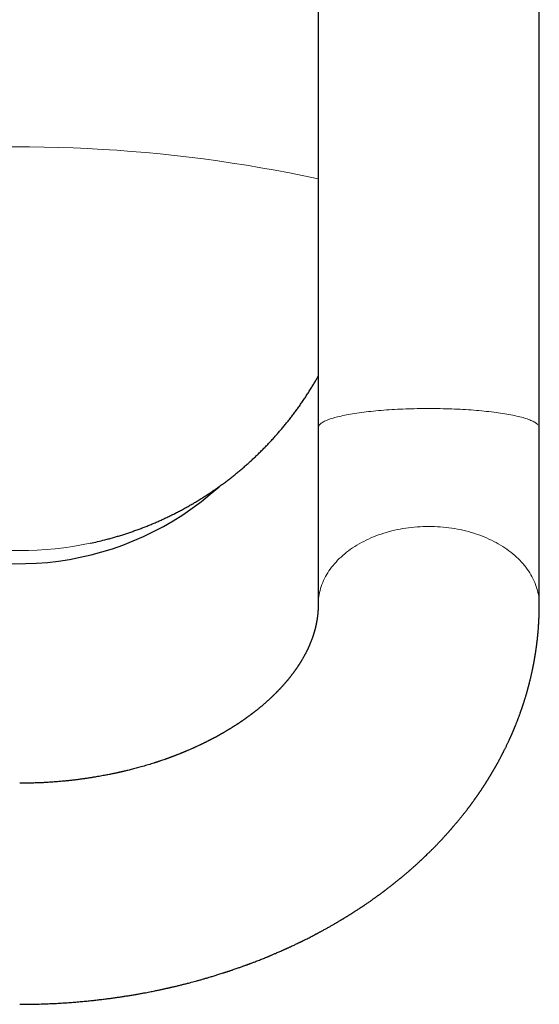
# Model space of a CAD drawing. Units: millimetres. Extents: x 8 to 611, y 12 to 550.
# Drawn here: x 320 to 344, y 89 to 133 of the extents above; entities that cross this region are included whole.
import ezdxf

# ---------------------------------------------------------------- set-up
doc = ezdxf.new("R2010")
doc.units = ezdxf.units.MM

msp = doc.modelspace()

# ---------------------------------------------------------------- linework, layer by layer
at = {"color": 7, "linetype": 'Continuous', "lineweight": 30}
for p, q in [((343.5, 115.039), (343.5, 212.66)), ((333.5, 206.212), (333.5, 115.039))]:
    msp.add_line(p, q, dxfattribs=at)
at = {"color": 252, "linetype": 'Continuous', "lineweight": 0, "flags": 128}
for points in [[(333.5, 115.039), (333.502, 115.062), (333.507, 115.084), (333.515, 115.107), (333.527, 115.13), (333.543, 115.152), (333.562, 115.175), (333.584, 115.197), (333.609, 115.22), (333.638, 115.242), (333.67, 115.264), (333.706, 115.286), (333.745, 115.307), (333.787, 115.329), (333.832, 115.35), (333.881, 115.371), (333.932, 115.392), (333.987, 115.413), (334.045, 115.433), (334.106, 115.453), (334.17, 115.473), (334.237, 115.493), (334.307, 115.512), (334.379, 115.531), (334.455, 115.549), (334.533, 115.568), (334.614, 115.585), (334.698, 115.603), (334.784, 115.62), (334.873, 115.637), (334.964, 115.653), (335.058, 115.669), (335.154, 115.684), (335.253, 115.699), (335.353, 115.714), (335.456, 115.728), (335.561, 115.741), (335.668, 115.755), (335.777, 115.767), (335.888, 115.779), (336, 115.791), (336.114, 115.802), (336.23, 115.813), (336.347, 115.823), (336.466, 115.832), (336.587, 115.841), (336.708, 115.85), (336.831, 115.857), (336.955, 115.865), (337.08, 115.872), (337.206, 115.878), (337.333, 115.883), (337.46, 115.888), (337.589, 115.893), (337.718, 115.897), (337.847, 115.9), (337.977, 115.903), (338.108, 115.905), (338.238, 115.906), (338.369, 115.907), (338.5, 115.907), (338.631, 115.907), (338.762, 115.906), (338.892, 115.905), (339.023, 115.903), (339.153, 115.9), (339.282, 115.897), (339.411, 115.893), (339.54, 115.888), (339.667, 115.883), (339.794, 115.878), (339.92, 115.872), (340.045, 115.865), (340.169, 115.857), (340.292, 115.85), (340.413, 115.841), (340.534, 115.832), (340.653, 115.823), (340.77, 115.813), (340.886, 115.802), (341, 115.791), (341.112, 115.779), (341.223, 115.767), (341.332, 115.755), (341.439, 115.741), (341.544, 115.728), (341.647, 115.714), (341.747, 115.699), (341.846, 115.684), (341.942, 115.669), (342.036, 115.653), (342.127, 115.637), (342.216, 115.62), (342.302, 115.603), (342.386, 115.585), (342.467, 115.568), (342.545, 115.549), (342.621, 115.531), (342.693, 115.512), (342.763, 115.493), (342.83, 115.473), (342.894, 115.453), (342.955, 115.433), (343.013, 115.413), (343.068, 115.392), (343.119, 115.371), (343.168, 115.35), (343.213, 115.329), (343.255, 115.307), (343.294, 115.286), (343.33, 115.264), (343.362, 115.242), (343.391, 115.22), (343.416, 115.197), (343.438, 115.175), (343.457, 115.152), (343.473, 115.13), (343.485, 115.107), (343.493, 115.084), (343.498, 115.062), (343.5, 115.039), (343.5, 115.039)], [(333.5, 107.037), (333.5, 107.037), (333.502, 107.13), (333.507, 107.222), (333.515, 107.315), (333.527, 107.407), (333.543, 107.499), (333.562, 107.59), (333.584, 107.682), (333.609, 107.772), (333.638, 107.863), (333.67, 107.952), (333.706, 108.041), (333.745, 108.13), (333.787, 108.217), (333.832, 108.304), (333.881, 108.39), (333.932, 108.475), (333.987, 108.559), (334.045, 108.642), (334.106, 108.724), (334.17, 108.805), (334.237, 108.885), (334.307, 108.963), (334.379, 109.04), (334.455, 109.115), (334.533, 109.189), (334.614, 109.262), (334.698, 109.333), (334.784, 109.403), (334.873, 109.471), (334.964, 109.537), (335.058, 109.602), (335.154, 109.665), (335.253, 109.726), (335.353, 109.785), (335.456, 109.842), (335.561, 109.897), (335.668, 109.951), (335.777, 110.002), (335.888, 110.052), (336, 110.099), (336.114, 110.144), (336.23, 110.187), (336.347, 110.228), (336.466, 110.267), (336.587, 110.304), (336.708, 110.338), (336.831, 110.37), (336.955, 110.4), (337.08, 110.427), (337.206, 110.452), (337.333, 110.475), (337.46, 110.495), (337.589, 110.514), (337.718, 110.529), (337.847, 110.542), (337.977, 110.553), (338.108, 110.562), (338.238, 110.568), (338.369, 110.571), (338.5, 110.573), (338.631, 110.571), (338.762, 110.568), (338.892, 110.562), (339.023, 110.553), (339.153, 110.542), (339.282, 110.529), (339.411, 110.514), (339.54, 110.495), (339.667, 110.475), (339.794, 110.452), (339.92, 110.427), (340.045, 110.4), (340.169, 110.37), (340.292, 110.338), (340.413, 110.304), (340.534, 110.267), (340.653, 110.228), (340.77, 110.187), (340.886, 110.144), (341, 110.099), (341.112, 110.052), (341.223, 110.002), (341.332, 109.951), (341.439, 109.897), (341.544, 109.842), (341.647, 109.785), (341.747, 109.726), (341.846, 109.665), (341.942, 109.602), (342.036, 109.537), (342.127, 109.471), (342.216, 109.403), (342.302, 109.333), (342.386, 109.262), (342.467, 109.189), (342.545, 109.115), (342.621, 109.04), (342.693, 108.963), (342.763, 108.885), (342.83, 108.805), (342.894, 108.724), (342.955, 108.642), (343.013, 108.559), (343.068, 108.475), (343.119, 108.39), (343.168, 108.304), (343.213, 108.217), (343.255, 108.13), (343.294, 108.041), (343.33, 107.952), (343.362, 107.863), (343.391, 107.772), (343.416, 107.682), (343.438, 107.59), (343.457, 107.499), (343.473, 107.407), (343.485, 107.315), (343.493, 107.222), (343.498, 107.13), (343.5, 107.037)]]:
    msp.add_lwpolyline(points, dxfattribs=at)
at = {"color": 7, "linetype": 'Continuous', "lineweight": 30, "flags": 128}
for points in [[(333.5, 115.039), (333.5, 114.839), (333.5, 114.639), (333.5, 114.44), (333.5, 114.241), (333.5, 114.043), (333.5, 113.846), (333.5, 113.649), (333.5, 113.453), (333.5, 113.258), (333.5, 113.064), (333.5, 112.87), (333.5, 112.678), (333.5, 112.486), (333.5, 112.295), (333.5, 112.106), (333.5, 111.917), (333.5, 111.729), (333.5, 111.543), (333.5, 111.357), (333.5, 111.173), (333.5, 110.99), (333.5, 110.808), (333.5, 110.627), (333.5, 110.448), (333.5, 110.27), (333.5, 110.094), (333.5, 109.918), (333.5, 109.744), (333.5, 109.572), (333.5, 109.401), (333.5, 109.232), (333.5, 109.064), (333.5, 108.898), (333.5, 108.733), (333.5, 108.57), (333.5, 108.409), (333.5, 108.249), (333.5, 108.091), (333.5, 107.935), (333.5, 107.781), (333.5, 107.629), (333.5, 107.478), (333.5, 107.329), (333.5, 107.182), (333.5, 107.037)], [(343.5, 107.037), (343.5, 107.182), (343.5, 107.329), (343.5, 107.478), (343.5, 107.629), (343.5, 107.781), (343.5, 107.935), (343.5, 108.091), (343.5, 108.249), (343.5, 108.409), (343.5, 108.57), (343.5, 108.733), (343.5, 108.898), (343.5, 109.064), (343.5, 109.232), (343.5, 109.401), (343.5, 109.572), (343.5, 109.744), (343.5, 109.918), (343.5, 110.094), (343.5, 110.27), (343.5, 110.448), (343.5, 110.627), (343.5, 110.808), (343.5, 110.99), (343.5, 111.173), (343.5, 111.357), (343.5, 111.543), (343.5, 111.729), (343.5, 111.917), (343.5, 112.106), (343.5, 112.295), (343.5, 112.486), (343.5, 112.678), (343.5, 112.87), (343.5, 113.064), (343.5, 113.258), (343.5, 113.453), (343.5, 113.649), (343.5, 113.846), (343.5, 114.043), (343.5, 114.241), (343.5, 114.44), (343.5, 114.639), (343.5, 114.839), (343.5, 115.039)]]:
    msp.add_lwpolyline(points, dxfattribs=at)
at = {"color": 252, "linetype": 'Continuous', "lineweight": 0}
for centre, radius, start, end in [((319.828, 62.273), 65.473, 77.94723, 96.366), ((320, 125.091), 15.609, 258.138, 281.8071)]:
    msp.add_arc(centre, radius, start, end, dxfattribs=at)
at = {"color": 7, "linetype": 'Continuous', "lineweight": 30}
for centre, radius, start, end in [((319.962, 122.388), 13.502, 243.1613, 312.1046), ((320.064, 124.736), 15.248, 281.8458, 284.3678)]:
    msp.add_arc(centre, radius, start, end, dxfattribs=at)
for points, knots in [([(323.847, 109.965), (323.883, 109.974), (323.983, 110), (324.144, 110.044), (324.332, 110.097), (324.519, 110.153), (324.706, 110.211), (324.891, 110.271), (325.076, 110.334), (325.26, 110.399), (325.444, 110.467), (325.626, 110.537), (325.808, 110.609), (325.989, 110.683), (326.169, 110.76), (326.348, 110.839), (326.526, 110.92), (326.703, 111.004), (326.879, 111.09), (327.054, 111.178), (327.228, 111.268), (327.401, 111.36), (327.573, 111.455), (327.743, 111.552), (327.913, 111.651), (328.081, 111.752), (328.248, 111.856), (328.414, 111.962), (328.578, 112.069), (328.741, 112.179), (328.903, 112.291), (329.063, 112.405), (329.222, 112.521), (329.38, 112.639), (329.536, 112.76), (329.69, 112.882), (329.844, 113.006), (329.995, 113.133), (330.145, 113.261), (330.294, 113.391), (330.441, 113.523), (330.586, 113.658), (330.73, 113.794), (330.872, 113.932), (331.013, 114.072), (331.152, 114.214), (331.289, 114.358), (331.424, 114.503), (331.558, 114.651), (331.689, 114.8), (331.819, 114.952), (331.948, 115.105), (332.074, 115.26), (332.199, 115.416), (332.321, 115.575), (332.442, 115.735), (332.561, 115.897), (332.678, 116.061), (332.793, 116.227), (332.906, 116.395), (333.017, 116.564), (333.126, 116.736), (333.23, 116.903), (333.328, 117.066), (333.417, 117.218), (333.473, 117.317), (333.5, 117.364)], [0, 0, 0, 0, 0.008959, 0.024572, 0.040189, 0.05581, 0.071433, 0.08706, 0.102691, 0.118325, 0.133962, 0.149604, 0.165249, 0.180898, 0.196551, 0.212209, 0.227871, 0.243537, 0.259208, 0.274883, 0.290563, 0.306248, 0.321939, 0.337634, 0.353336, 0.369042, 0.384755, 0.400474, 0.416198, 0.43193, 0.447668, 0.463413, 0.479165, 0.494925, 0.510693, 0.526469, 0.542253, 0.558046, 0.573849, 0.589661, 0.605483, 0.621315, 0.637159, 0.653015, 0.668882, 0.684763, 0.700657, 0.716566, 0.73249, 0.74843, 0.764387, 0.780362, 0.796357, 0.812373, 0.828411, 0.844474, 0.860562, 0.876679, 0.892827, 0.909008, 0.925226, 0.941486, 0.95779, 0.972446, 0.987099, 1, 1, 1, 1]), ([(333.5, 107.037), (333.5, 107.036), (333.5, 107.031), (333.5, 107.023), (333.5, 107.011), (333.5, 106.998), (333.5, 106.986), (333.5, 106.973), (333.499, 106.959), (333.499, 106.943), (333.499, 106.926), (333.498, 106.911), (333.498, 106.896), (333.497, 106.88), (333.496, 106.86), (333.495, 106.838), (333.494, 106.814), (333.493, 106.789), (333.491, 106.765), (333.49, 106.74), (333.488, 106.716), (333.486, 106.692), (333.484, 106.67), (333.482, 106.648), (333.48, 106.626), (333.478, 106.605), (333.476, 106.584), (333.473, 106.561), (333.471, 106.54), (333.469, 106.522), (333.467, 106.507), (333.465, 106.493), (333.463, 106.479), (333.462, 106.466), (333.46, 106.454), (333.458, 106.442), (333.456, 106.428), (333.454, 106.412), (333.452, 106.396), (333.449, 106.378), (333.446, 106.357), (333.442, 106.332), (333.437, 106.307), (333.433, 106.282), (333.428, 106.257), (333.424, 106.231), (333.419, 106.207), (333.414, 106.183), (333.41, 106.16), (333.405, 106.137), (333.4, 106.114), (333.395, 106.09), (333.39, 106.071), (333.387, 106.055), (333.383, 106.041), (333.38, 106.027), (333.377, 106.014), (333.374, 106.002), (333.371, 105.99), (333.368, 105.977), (333.364, 105.963), (333.361, 105.95), (333.358, 105.938), (333.355, 105.927), (333.352, 105.916), (333.349, 105.903), (333.345, 105.888), (333.341, 105.874), (333.338, 105.863), (333.335, 105.853), (333.333, 105.843), (333.329, 105.832), (333.326, 105.819), (333.322, 105.806), (333.319, 105.794), (333.316, 105.784), (333.313, 105.775), (333.31, 105.766), (333.307, 105.755), (333.303, 105.743), (333.299, 105.73), (333.295, 105.716), (333.291, 105.703), (333.286, 105.689), (333.281, 105.673), (333.276, 105.655), (333.27, 105.637), (333.264, 105.62), (333.259, 105.604), (333.254, 105.59), (333.249, 105.574), (333.243, 105.559), (333.238, 105.544), (333.235, 105.534), (333.232, 105.525), (333.229, 105.517), (333.226, 105.509), (333.219, 105.489), (333.208, 105.46), (333.193, 105.421), (333.179, 105.384), (333.164, 105.346), (333.15, 105.31), (333.134, 105.273), (333.123, 105.245), (333.114, 105.223), (333.108, 105.211), (333.103, 105.198), (333.096, 105.183), (333.09, 105.168), (333.084, 105.155), (333.078, 105.142), (333.072, 105.129), (333.065, 105.113), (333.059, 105.099), (333.053, 105.087), (333.048, 105.075), (333.042, 105.063), (333.036, 105.048), (333.028, 105.032), (333.021, 105.017), (333.014, 105.002), (333.007, 104.987), (332.996, 104.965), (332.982, 104.938), (332.964, 104.9), (332.945, 104.864), (332.928, 104.83), (332.911, 104.798), (332.894, 104.765), (332.874, 104.73), (332.856, 104.697), (332.837, 104.661), (332.818, 104.628), (332.797, 104.591), (332.777, 104.557), (332.761, 104.53), (332.75, 104.512), (332.742, 104.499), (332.734, 104.486), (332.727, 104.473), (332.72, 104.462), (332.712, 104.45), (332.704, 104.436), (332.694, 104.42), (332.685, 104.406), (332.677, 104.393), (332.67, 104.381), (332.664, 104.371), (332.658, 104.362), (332.652, 104.353), (332.645, 104.343), (332.637, 104.33), (332.628, 104.316), (332.62, 104.303), (332.613, 104.292), (332.605, 104.281), (332.596, 104.267), (332.587, 104.253), (332.579, 104.241), (332.573, 104.231), (332.567, 104.223), (332.562, 104.215), (332.557, 104.207), (332.55, 104.198), (332.543, 104.187), (332.534, 104.174), (332.524, 104.16), (332.515, 104.146), (332.506, 104.133), (332.499, 104.123), (332.492, 104.112), (332.483, 104.1), (332.474, 104.088), (332.466, 104.076), (332.458, 104.065), (332.45, 104.054), (332.44, 104.039), (332.428, 104.022), (332.415, 104.005), (332.404, 103.99), (332.392, 103.973), (332.376, 103.951), (332.357, 103.926), (332.337, 103.899), (332.315, 103.87), (332.293, 103.842), (332.271, 103.813), (332.253, 103.79), (332.237, 103.77), (332.225, 103.753), (332.211, 103.737), (332.198, 103.719), (332.185, 103.704), (332.174, 103.69), (332.165, 103.679), (332.158, 103.67), (332.15, 103.66), (332.14, 103.648), (332.127, 103.633), (332.113, 103.616), (332.1, 103.6), (332.089, 103.587), (332.078, 103.574), (332.066, 103.559), (332.051, 103.541), (332.034, 103.522), (332.016, 103.5), (331.999, 103.481), (331.984, 103.464), (331.971, 103.449), (331.957, 103.433), (331.943, 103.416), (331.926, 103.397), (331.907, 103.377), (331.889, 103.356), (331.871, 103.337), (331.855, 103.318), (331.839, 103.301), (331.823, 103.283), (331.806, 103.266), (331.79, 103.248), (331.773, 103.23), (331.759, 103.215), (331.747, 103.202), (331.734, 103.189), (331.721, 103.175), (331.703, 103.156), (331.681, 103.133), (331.657, 103.108), (331.633, 103.084), (331.608, 103.059), (331.583, 103.033), (331.55, 103), (331.51, 102.961), (331.463, 102.915), (331.416, 102.869), (331.369, 102.825), (331.319, 102.779), (331.268, 102.731), (331.21, 102.678), (331.15, 102.625), (331.089, 102.572), (331.026, 102.517), (330.973, 102.471), (330.928, 102.433), (330.896, 102.407), (330.866, 102.382), (330.837, 102.358), (330.808, 102.335), (330.778, 102.31), (330.743, 102.282), (330.712, 102.257), (330.688, 102.238), (330.675, 102.228), (330.664, 102.22), (330.653, 102.211), (330.639, 102.2), (330.621, 102.185), (330.598, 102.168), (330.576, 102.151), (330.556, 102.136), (330.539, 102.122), (330.52, 102.108), (330.502, 102.094), (330.483, 102.08), (330.467, 102.068), (330.453, 102.058), (330.437, 102.046), (330.416, 102.03), (330.386, 102.008), (330.351, 101.982), (330.319, 101.959), (330.293, 101.94), (330.274, 101.926), (330.257, 101.914), (330.243, 101.904), (330.232, 101.896), (330.223, 101.889), (330.209, 101.88), (330.19, 101.866), (330.164, 101.848), (330.136, 101.828), (330.104, 101.806), (330.075, 101.786), (330.049, 101.768), (330.029, 101.754), (330.011, 101.742), (329.997, 101.732), (329.985, 101.724), (329.97, 101.714), (329.948, 101.7), (329.921, 101.681), (329.89, 101.661), (329.858, 101.64), (329.825, 101.618), (329.792, 101.597), (329.757, 101.574), (329.722, 101.552), (329.689, 101.53), (329.659, 101.511), (329.629, 101.492), (329.595, 101.471), (329.558, 101.448), (329.523, 101.427), (329.491, 101.407), (329.464, 101.39), (329.439, 101.376), (329.419, 101.363), (329.401, 101.352), (329.383, 101.342), (329.364, 101.33), (329.338, 101.315), (329.304, 101.295), (329.261, 101.269), (329.222, 101.247), (329.188, 101.227), (329.164, 101.213), (329.143, 101.201), (329.127, 101.192), (329.112, 101.184), (329.095, 101.174), (329.074, 101.162), (329.048, 101.148), (329.018, 101.131), (328.987, 101.114), (328.956, 101.097), (328.926, 101.08), (328.895, 101.063), (328.864, 101.046), (328.835, 101.031), (328.813, 101.019), (328.796, 101.01), (328.784, 101.003), (328.772, 100.997), (328.759, 100.99), (328.74, 100.98), (328.713, 100.966), (328.681, 100.949), (328.648, 100.932), (328.616, 100.915), (328.585, 100.899), (328.556, 100.885), (328.523, 100.868), (328.486, 100.849), (328.447, 100.829), (328.414, 100.813), (328.39, 100.801), (328.372, 100.792), (328.361, 100.787), (328.35, 100.781), (328.336, 100.774), (328.316, 100.764), (328.289, 100.751), (328.258, 100.737), (328.227, 100.721), (328.195, 100.706), (328.165, 100.692), (328.123, 100.672), (328.069, 100.647), (328.011, 100.62), (327.964, 100.598), (327.929, 100.582), (327.9, 100.569), (327.871, 100.556), (327.84, 100.542), (327.795, 100.522), (327.74, 100.498), (327.673, 100.469), (327.613, 100.443), (327.561, 100.421), (327.519, 100.403), (327.481, 100.387), (327.452, 100.375), (327.431, 100.366), (327.416, 100.36), (327.402, 100.354), (327.384, 100.347), (327.362, 100.338), (327.334, 100.327), (327.303, 100.314), (327.27, 100.301), (327.234, 100.286), (327.194, 100.27), (327.15, 100.253), (327.105, 100.236), (327.06, 100.218), (327.016, 100.201), (326.975, 100.186), (326.941, 100.173), (326.913, 100.162), (326.891, 100.154), (326.875, 100.148), (326.859, 100.142), (326.84, 100.135), (326.812, 100.125), (326.776, 100.112), (326.735, 100.097), (326.693, 100.081), (326.65, 100.066), (326.607, 100.051), (326.545, 100.029), (326.464, 100.001), (326.383, 99.973), (326.321, 99.952), (326.28, 99.939), (326.244, 99.927), (326.212, 99.916), (326.181, 99.906), (326.148, 99.896), (326.109, 99.883), (326.039, 99.861), (325.941, 99.83), (325.815, 99.791), (325.688, 99.754), (325.563, 99.717), (325.44, 99.683), (325.322, 99.65), (325.208, 99.62), (325.099, 99.591), (324.995, 99.565), (324.898, 99.54), (324.808, 99.519), (324.735, 99.501), (324.676, 99.487), (324.629, 99.476), (324.589, 99.467), (324.555, 99.459), (324.528, 99.453), (324.503, 99.448), (324.473, 99.441), (324.434, 99.432), (324.387, 99.422), (324.334, 99.41), (324.273, 99.397), (324.204, 99.383), (324.126, 99.367), (324.039, 99.349), (323.941, 99.33), (323.834, 99.309), (323.717, 99.288), (323.59, 99.265), (323.452, 99.241), (323.305, 99.217), (323.155, 99.194), (323.002, 99.171), (322.847, 99.149), (322.685, 99.127), (322.514, 99.106), (322.337, 99.085), (322.153, 99.065), (321.962, 99.047), (321.763, 99.029), (321.555, 99.013), (321.338, 98.998), (321.111, 98.984), (320.876, 98.973), (320.633, 98.965), (320.382, 98.959), (320.17, 98.956), (320.042, 98.956), (320, 98.956)], [0, 0, 0, 0, 0.000302, 0.001477, 0.002635, 0.004134, 0.00542, 0.006584, 0.007975, 0.009814, 0.011663, 0.013238, 0.014644, 0.016339, 0.018184, 0.020845, 0.02306, 0.025797, 0.028534, 0.030722, 0.033415, 0.036219, 0.0381, 0.040325, 0.042922, 0.044968, 0.046975, 0.049424, 0.051873, 0.053747, 0.054993, 0.056401, 0.057972, 0.059381, 0.060489, 0.061614, 0.063118, 0.064845, 0.066647, 0.068042, 0.070325, 0.073159, 0.07573, 0.078025, 0.080837, 0.083414, 0.085732, 0.088296, 0.090734, 0.092775, 0.095332, 0.097821, 0.099836, 0.101194, 0.102715, 0.104137, 0.105438, 0.106578, 0.107699, 0.109061, 0.11058, 0.111914, 0.113062, 0.11411, 0.115126, 0.116461, 0.118099, 0.119512, 0.120608, 0.121548, 0.12244, 0.123511, 0.124893, 0.126305, 0.127473, 0.128378, 0.12923, 0.13016, 0.131198, 0.132431, 0.133833, 0.135067, 0.136413, 0.137791, 0.139358, 0.141126, 0.143, 0.144708, 0.146228, 0.147543, 0.148972, 0.15093, 0.15212, 0.153103, 0.153926, 0.154704, 0.155441, 0.156315, 0.160669, 0.163862, 0.167834, 0.171256, 0.175119, 0.17809, 0.182121, 0.183132, 0.184278, 0.185625, 0.187056, 0.188529, 0.189806, 0.190829, 0.192142, 0.193788, 0.19521, 0.196262, 0.197316, 0.198448, 0.199783, 0.201423, 0.203003, 0.204201, 0.205548, 0.207265, 0.210433, 0.213429, 0.217808, 0.220635, 0.22313, 0.22681, 0.229718, 0.23322, 0.235928, 0.239645, 0.242553, 0.246267, 0.249003, 0.250086, 0.251304, 0.252621, 0.253772, 0.254708, 0.255763, 0.257133, 0.258638, 0.259983, 0.261185, 0.262223, 0.26314, 0.263943, 0.264669, 0.265624, 0.266879, 0.268262, 0.269404, 0.270295, 0.271297, 0.272639, 0.274057, 0.275155, 0.275938, 0.276669, 0.277367, 0.278107, 0.278915, 0.2799, 0.281074, 0.282437, 0.283847, 0.284979, 0.28583, 0.286724, 0.287835, 0.289096, 0.290208, 0.291131, 0.292049, 0.293226, 0.295134, 0.296606, 0.297921, 0.29929, 0.301309, 0.303797, 0.306137, 0.308761, 0.311473, 0.31397, 0.316482, 0.317871, 0.319415, 0.320923, 0.322386, 0.324067, 0.325227, 0.326193, 0.326948, 0.327713, 0.328806, 0.330124, 0.331939, 0.333399, 0.334377, 0.33552, 0.336964, 0.338381, 0.340319, 0.342329, 0.344222, 0.345569, 0.346943, 0.348337, 0.349782, 0.351494, 0.353459, 0.355424, 0.357153, 0.358683, 0.360363, 0.361875, 0.363417, 0.3652, 0.366782, 0.368221, 0.36927, 0.370361, 0.371713, 0.373157, 0.375552, 0.377789, 0.379922, 0.382238, 0.384777, 0.386787, 0.391257, 0.395417, 0.399371, 0.403794, 0.407494, 0.412226, 0.416914, 0.422003, 0.427054, 0.431649, 0.437152, 0.439745, 0.442226, 0.444585, 0.446803, 0.44893, 0.45111, 0.453789, 0.456843, 0.458106, 0.459058, 0.459756, 0.460542, 0.461478, 0.46293, 0.464624, 0.466504, 0.467717, 0.468995, 0.470337, 0.471742, 0.473028, 0.474324, 0.475188, 0.476006, 0.477728, 0.47986, 0.482343, 0.485149, 0.486514, 0.487922, 0.489133, 0.490087, 0.490781, 0.491375, 0.492066, 0.493543, 0.495333, 0.49734, 0.499463, 0.501702, 0.503231, 0.504722, 0.505929, 0.506839, 0.507523, 0.508322, 0.509851, 0.51175, 0.513854, 0.515971, 0.518101, 0.520242, 0.522397, 0.524911, 0.527079, 0.528899, 0.530681, 0.532833, 0.535235, 0.537764, 0.539523, 0.541296, 0.542832, 0.54409, 0.545105, 0.546183, 0.547395, 0.54874, 0.551009, 0.55364, 0.556645, 0.558191, 0.559751, 0.561038, 0.562023, 0.562719, 0.563696, 0.564979, 0.566565, 0.568431, 0.570307, 0.57212, 0.573871, 0.575777, 0.577602, 0.579317, 0.580794, 0.581594, 0.582295, 0.582897, 0.583576, 0.584557, 0.586248, 0.588254, 0.590181, 0.592018, 0.593763, 0.595417, 0.596979, 0.599492, 0.601713, 0.603585, 0.605103, 0.605876, 0.606509, 0.60703, 0.607786, 0.608878, 0.610403, 0.612221, 0.614011, 0.615742, 0.617414, 0.619027, 0.622671, 0.626354, 0.628565, 0.630485, 0.631987, 0.633381, 0.635103, 0.637158, 0.640515, 0.644073, 0.64782, 0.650116, 0.652447, 0.65447, 0.656087, 0.657087, 0.657827, 0.658455, 0.659357, 0.660554, 0.662017, 0.663703, 0.665414, 0.667137, 0.66939, 0.671662, 0.673953, 0.676263, 0.678591, 0.680744, 0.682562, 0.683936, 0.685029, 0.685842, 0.686477, 0.687426, 0.688752, 0.690735, 0.692864, 0.694999, 0.69714, 0.699286, 0.701438, 0.70648, 0.711423, 0.713598, 0.715662, 0.717472, 0.719026, 0.72038, 0.721979, 0.723918, 0.726196, 0.732206, 0.738345, 0.744602, 0.75073, 0.756612, 0.762246, 0.767633, 0.772773, 0.777658, 0.782188, 0.786336, 0.790102, 0.792422, 0.794569, 0.796525, 0.798083, 0.7992, 0.800291, 0.801554, 0.803438, 0.80561, 0.808068, 0.810814, 0.813942, 0.817504, 0.8215, 0.825931, 0.830796, 0.836097, 0.841832, 0.848003, 0.85461, 0.861652, 0.868195, 0.875075, 0.882291, 0.889843, 0.897732, 0.905809, 0.91421, 0.922937, 0.93199, 0.941563, 0.951475, 0.961727, 0.972319, 0.983251, 0.994523, 1, 1, 1, 1]), ([(320, 88.956), (320.046, 88.956), (320.205, 88.956), (320.473, 88.959), (320.802, 88.965), (321.122, 88.975), (321.433, 88.988), (321.73, 89.003), (322.012, 89.02), (322.28, 89.039), (322.54, 89.059), (322.792, 89.081), (323.036, 89.104), (323.272, 89.128), (323.5, 89.153), (323.719, 89.179), (323.931, 89.205), (324.133, 89.232), (324.326, 89.258), (324.51, 89.285), (324.687, 89.312), (324.864, 89.339), (325.041, 89.368), (325.216, 89.398), (325.381, 89.427), (325.536, 89.455), (325.681, 89.481), (325.814, 89.507), (325.937, 89.531), (326.05, 89.553), (326.151, 89.574), (326.239, 89.592), (326.316, 89.608), (326.386, 89.623), (326.451, 89.637), (326.516, 89.651), (326.58, 89.665), (326.643, 89.679), (326.689, 89.69), (326.722, 89.697), (326.741, 89.701), (326.757, 89.705), (326.77, 89.708), (326.783, 89.711), (326.801, 89.715), (326.828, 89.721), (326.864, 89.729), (326.91, 89.74), (326.964, 89.753), (327.028, 89.768), (327.098, 89.784), (327.173, 89.802), (327.25, 89.821), (327.329, 89.841), (327.406, 89.86), (327.482, 89.879), (327.557, 89.898), (327.65, 89.922), (327.759, 89.951), (327.885, 89.984), (328.018, 90.02), (328.159, 90.059), (328.304, 90.101), (328.443, 90.141), (328.563, 90.176), (328.667, 90.207), (328.755, 90.233), (328.84, 90.259), (328.925, 90.286), (329.014, 90.313), (329.109, 90.344), (329.188, 90.369), (329.246, 90.388), (329.279, 90.398), (329.306, 90.407), (329.328, 90.414), (329.345, 90.42), (329.361, 90.425), (329.38, 90.431), (329.404, 90.439), (329.435, 90.449), (329.47, 90.461), (329.511, 90.475), (329.558, 90.491), (329.608, 90.508), (329.673, 90.53), (329.748, 90.556), (329.832, 90.585), (329.912, 90.613), (329.988, 90.64), (330.059, 90.665), (330.126, 90.689), (330.187, 90.711), (330.237, 90.73), (330.279, 90.745), (330.315, 90.758), (330.352, 90.772), (330.394, 90.787), (330.44, 90.805), (330.491, 90.824), (330.545, 90.845), (330.613, 90.871), (330.695, 90.902), (330.792, 90.94), (330.888, 90.978), (330.981, 91.015), (331.057, 91.045), (331.116, 91.069), (331.159, 91.087), (331.198, 91.103), (331.231, 91.117), (331.258, 91.128), (331.283, 91.138), (331.311, 91.15), (331.349, 91.165), (331.396, 91.185), (331.45, 91.208), (331.51, 91.234), (331.578, 91.262), (331.651, 91.294), (331.73, 91.328), (331.815, 91.366), (331.887, 91.398), (331.943, 91.423), (331.978, 91.438), (332.008, 91.452), (332.032, 91.463), (332.05, 91.471), (332.067, 91.479), (332.089, 91.488), (332.117, 91.501), (332.154, 91.518), (332.197, 91.538), (332.256, 91.565), (332.327, 91.598), (332.405, 91.635), (332.477, 91.669), (332.536, 91.698), (332.584, 91.72), (332.62, 91.738), (332.652, 91.753), (332.681, 91.767), (332.706, 91.779), (332.729, 91.791), (332.755, 91.804), (332.785, 91.818), (332.82, 91.836), (332.86, 91.855), (332.919, 91.885), (332.996, 91.923), (333.088, 91.97), (333.179, 92.017), (333.253, 92.055), (333.31, 92.085), (333.348, 92.105), (333.381, 92.122), (333.41, 92.137), (333.437, 92.152), (333.466, 92.167), (333.499, 92.185), (333.537, 92.205), (333.578, 92.227), (333.621, 92.25), (333.664, 92.273), (333.715, 92.302), (333.776, 92.335), (333.843, 92.372), (333.909, 92.408), (333.974, 92.445), (334.038, 92.481), (334.1, 92.517), (334.163, 92.552), (334.227, 92.589), (334.284, 92.622), (334.333, 92.651), (334.375, 92.676), (334.418, 92.701), (334.464, 92.728), (334.504, 92.753), (334.538, 92.773), (334.564, 92.788), (334.585, 92.801), (334.602, 92.811), (334.62, 92.822), (334.641, 92.835), (334.669, 92.852), (334.703, 92.872), (334.741, 92.896), (334.783, 92.922), (334.825, 92.948), (334.868, 92.975), (334.909, 93), (334.949, 93.025), (334.984, 93.047), (335.013, 93.066), (335.035, 93.079), (335.049, 93.088), (335.06, 93.095), (335.072, 93.103), (335.092, 93.115), (335.122, 93.135), (335.165, 93.163), (335.216, 93.195), (335.273, 93.233), (335.337, 93.274), (335.407, 93.32), (335.481, 93.37), (335.555, 93.419), (335.623, 93.465), (335.684, 93.507), (335.742, 93.547), (335.8, 93.587), (335.859, 93.628), (335.915, 93.667), (335.967, 93.704), (336.011, 93.735), (336.05, 93.763), (336.085, 93.788), (336.12, 93.813), (336.159, 93.841), (336.2, 93.871), (336.24, 93.9), (336.279, 93.929), (336.318, 93.957), (336.358, 93.987), (336.396, 94.015), (336.431, 94.041), (336.462, 94.064), (336.489, 94.084), (336.515, 94.104), (336.542, 94.125), (336.574, 94.149), (336.61, 94.176), (336.649, 94.206), (336.689, 94.237), (336.729, 94.268), (336.77, 94.299), (336.809, 94.33), (336.845, 94.358), (336.878, 94.384), (336.909, 94.408), (336.939, 94.433), (336.971, 94.458), (337.002, 94.483), (337.034, 94.509), (337.069, 94.537), (337.108, 94.568), (337.146, 94.599), (337.179, 94.627), (337.206, 94.649), (337.228, 94.667), (337.248, 94.683), (337.271, 94.702), (337.3, 94.726), (337.334, 94.755), (337.37, 94.785), (337.405, 94.815), (337.441, 94.845), (337.477, 94.875), (337.513, 94.906), (337.547, 94.935), (337.579, 94.963), (337.608, 94.988), (337.635, 95.011), (337.661, 95.034), (337.692, 95.061), (337.728, 95.093), (337.769, 95.129), (337.81, 95.165), (337.852, 95.203), (337.895, 95.242), (337.939, 95.281), (337.978, 95.316), (338.011, 95.346), (338.039, 95.373), (338.066, 95.397), (338.091, 95.421), (338.117, 95.445), (338.143, 95.469), (338.171, 95.495), (338.202, 95.524), (338.237, 95.557), (338.274, 95.592), (338.315, 95.63), (338.367, 95.681), (338.427, 95.739), (338.49, 95.8), (338.544, 95.853), (338.594, 95.903), (338.646, 95.954), (338.7, 96.008), (338.747, 96.056), (338.788, 96.098), (338.822, 96.133), (338.858, 96.169), (338.893, 96.206), (338.925, 96.239), (338.955, 96.271), (338.985, 96.302), (339.016, 96.334), (339.046, 96.366), (339.076, 96.399), (339.107, 96.432), (339.137, 96.464), (339.166, 96.496), (339.198, 96.531), (339.232, 96.568), (339.265, 96.604), (339.294, 96.636), (339.322, 96.666), (339.348, 96.696), (339.376, 96.727), (339.403, 96.757), (339.43, 96.788), (339.457, 96.818), (339.481, 96.846), (339.503, 96.87), (339.521, 96.892), (339.54, 96.913), (339.56, 96.937), (339.584, 96.964), (339.609, 96.993), (339.638, 97.027), (339.668, 97.063), (339.7, 97.101), (339.73, 97.136), (339.761, 97.173), (339.795, 97.214), (339.834, 97.26), (339.871, 97.306), (339.908, 97.351), (339.943, 97.394), (339.982, 97.442), (340.02, 97.489), (340.057, 97.536), (340.093, 97.581), (340.126, 97.624), (340.157, 97.664), (340.187, 97.702), (340.217, 97.74), (340.241, 97.772), (340.26, 97.797), (340.275, 97.817), (340.29, 97.837), (340.304, 97.855), (340.316, 97.872), (340.33, 97.89), (340.347, 97.912), (340.367, 97.938), (340.388, 97.967), (340.408, 97.995), (340.426, 98.018), (340.443, 98.042), (340.462, 98.068), (340.485, 98.099), (340.51, 98.134), (340.536, 98.169), (340.56, 98.202), (340.581, 98.232), (340.6, 98.259), (340.618, 98.284), (340.635, 98.308), (340.652, 98.332), (340.67, 98.357), (340.688, 98.384), (340.705, 98.408), (340.721, 98.431), (340.737, 98.454), (340.755, 98.48), (340.773, 98.507), (340.791, 98.533), (340.809, 98.559), (340.828, 98.587), (340.848, 98.617), (340.868, 98.647), (340.886, 98.673), (340.901, 98.695), (340.914, 98.716), (340.93, 98.739), (340.947, 98.765), (340.966, 98.794), (340.985, 98.824), (341.004, 98.853), (341.022, 98.88), (341.039, 98.907), (341.057, 98.934), (341.072, 98.959), (341.085, 98.978), (341.095, 98.994), (341.106, 99.011), (341.119, 99.031), (341.133, 99.055), (341.148, 99.078), (341.162, 99.101), (341.177, 99.124), (341.191, 99.147), (341.207, 99.173), (341.223, 99.199), (341.239, 99.224), (341.254, 99.249), (341.269, 99.274), (341.286, 99.303), (341.305, 99.334), (341.323, 99.363), (341.34, 99.392), (341.357, 99.421), (341.374, 99.45), (341.39, 99.476), (341.404, 99.501), (341.42, 99.527), (341.437, 99.557), (341.455, 99.588), (341.473, 99.62), (341.491, 99.65), (341.507, 99.679), (341.523, 99.707), (341.539, 99.735), (341.555, 99.763), (341.57, 99.79), (341.586, 99.819), (341.604, 99.851), (341.622, 99.884), (341.642, 99.92), (341.664, 99.96), (341.686, 100.002), (341.708, 100.043), (341.73, 100.083), (341.751, 100.124), (341.772, 100.163), (341.789, 100.196), (341.804, 100.223), (341.815, 100.247), (341.828, 100.271), (341.842, 100.298), (341.856, 100.326), (341.87, 100.353), (341.882, 100.377), (341.893, 100.398), (341.902, 100.416), (341.91, 100.433), (341.925, 100.462), (341.944, 100.501), (341.97, 100.553), (341.996, 100.606), (342.023, 100.662), (342.051, 100.721), (342.077, 100.776), (342.1, 100.825), (342.121, 100.871), (342.139, 100.91), (342.155, 100.943), (342.166, 100.968), (342.177, 100.993), (342.19, 101.022), (342.204, 101.053), (342.217, 101.083), (342.23, 101.111), (342.244, 101.143), (342.258, 101.175), (342.272, 101.206), (342.285, 101.238), (342.298, 101.268), (342.31, 101.296), (342.32, 101.319), (342.329, 101.34), (342.338, 101.363), (342.349, 101.387), (342.359, 101.412), (342.368, 101.434), (342.377, 101.454), (342.386, 101.476), (342.396, 101.501), (342.407, 101.528), (342.418, 101.554), (342.428, 101.579), (342.442, 101.614), (342.461, 101.661), (342.482, 101.716), (342.502, 101.766), (342.518, 101.808), (342.534, 101.849), (342.55, 101.891), (342.566, 101.936), (342.583, 101.981), (342.601, 102.029), (342.618, 102.075), (342.634, 102.119), (342.649, 102.161), (342.663, 102.202), (342.678, 102.244), (342.69, 102.278), (342.699, 102.306), (342.706, 102.326), (342.713, 102.345), (342.719, 102.362), (342.725, 102.38), (342.732, 102.401), (342.74, 102.425), (342.75, 102.453), (342.76, 102.484), (342.77, 102.514), (342.778, 102.541), (342.786, 102.565), (342.794, 102.59), (342.804, 102.619), (342.814, 102.652), (342.826, 102.688), (342.837, 102.723), (342.85, 102.767), (342.867, 102.821), (342.886, 102.885), (342.905, 102.948), (342.922, 103.007), (342.939, 103.066), (342.952, 103.112), (342.962, 103.147), (342.969, 103.171), (342.976, 103.198), (342.984, 103.225), (342.991, 103.25), (342.997, 103.273), (343.003, 103.297), (343.011, 103.324), (343.017, 103.349), (343.023, 103.371), (343.028, 103.392), (343.034, 103.413), (343.04, 103.438), (343.047, 103.463), (343.055, 103.493), (343.065, 103.532), (343.076, 103.578), (343.088, 103.627), (343.099, 103.674), (343.111, 103.721), (343.123, 103.773), (343.135, 103.824), (343.147, 103.88), (343.16, 103.934), (343.172, 103.991), (343.184, 104.049), (343.194, 104.094), (343.201, 104.128), (343.205, 104.15), (343.211, 104.175), (343.216, 104.202), (343.221, 104.227), (343.226, 104.251), (343.231, 104.277), (343.237, 104.306), (343.243, 104.337), (343.248, 104.364), (343.252, 104.387), (343.257, 104.411), (343.262, 104.438), (343.266, 104.464), (343.271, 104.488), (343.275, 104.509), (343.279, 104.532), (343.283, 104.557), (343.288, 104.583), (343.291, 104.605), (343.295, 104.626), (343.299, 104.647), (343.303, 104.672), (343.307, 104.698), (343.311, 104.721), (343.314, 104.742), (343.318, 104.763), (343.321, 104.786), (343.325, 104.811), (343.329, 104.836), (343.333, 104.859), (343.336, 104.881), (343.34, 104.905), (343.344, 104.932), (343.348, 104.958), (343.351, 104.981), (343.354, 105.002), (343.357, 105.025), (343.361, 105.05), (343.365, 105.076), (343.368, 105.099), (343.371, 105.122), (343.374, 105.147), (343.378, 105.174), (343.382, 105.202), (343.385, 105.227), (343.388, 105.251), (343.391, 105.276), (343.394, 105.304), (343.397, 105.33), (343.4, 105.352), (343.403, 105.373), (343.405, 105.395), (343.408, 105.42), (343.411, 105.445), (343.413, 105.468), (343.416, 105.489), (343.418, 105.51), (343.421, 105.534), (343.423, 105.56), (343.426, 105.584), (343.428, 105.606), (343.43, 105.627), (343.432, 105.65), (343.435, 105.681), (343.438, 105.714), (343.442, 105.751), (343.445, 105.789), (343.449, 105.827), (343.452, 105.865), (343.455, 105.902), (343.458, 105.937), (343.46, 105.966), (343.461, 105.987), (343.463, 106.009), (343.465, 106.033), (343.467, 106.061), (343.468, 106.089), (343.47, 106.118), (343.472, 106.145), (343.474, 106.173), (343.475, 106.198), (343.477, 106.221), (343.478, 106.242), (343.479, 106.264), (343.48, 106.288), (343.482, 106.314), (343.483, 106.338), (343.484, 106.359), (343.485, 106.38), (343.486, 106.403), (343.487, 106.429), (343.488, 106.454), (343.489, 106.476), (343.49, 106.497), (343.491, 106.52), (343.492, 106.546), (343.492, 106.571), (343.493, 106.594), (343.494, 106.615), (343.494, 106.637), (343.495, 106.661), (343.496, 106.687), (343.496, 106.711), (343.497, 106.73), (343.497, 106.748), (343.497, 106.766), (343.498, 106.787), (343.498, 106.808), (343.498, 106.827), (343.499, 106.843), (343.499, 106.856), (343.499, 106.871), (343.499, 106.892), (343.5, 106.92), (343.5, 106.949), (343.5, 106.975), (343.5, 107.002), (343.5, 107.023), (343.5, 107.035), (343.5, 107.037)], [0, 0, 0, 0, 0.003863, 0.013266, 0.022423, 0.031336, 0.040003, 0.048425, 0.056141, 0.063639, 0.070918, 0.07798, 0.084822, 0.091447, 0.097853, 0.10404, 0.110008, 0.115758, 0.121192, 0.126415, 0.131427, 0.136228, 0.141519, 0.146527, 0.151252, 0.155694, 0.159853, 0.163662, 0.167198, 0.170461, 0.17345, 0.175891, 0.178114, 0.180123, 0.18198, 0.183704, 0.18576, 0.187588, 0.189187, 0.189802, 0.190376, 0.190878, 0.191191, 0.191502, 0.192029, 0.192772, 0.193838, 0.195165, 0.196753, 0.198602, 0.200713, 0.202858, 0.205178, 0.207482, 0.209746, 0.211971, 0.214157, 0.216303, 0.220134, 0.223832, 0.227397, 0.231963, 0.236289, 0.240392, 0.24431, 0.247045, 0.249684, 0.252226, 0.2547, 0.257344, 0.260209, 0.263296, 0.264468, 0.265467, 0.26629, 0.266936, 0.267406, 0.267836, 0.268413, 0.269139, 0.270059, 0.271142, 0.272389, 0.273798, 0.275371, 0.277006, 0.279694, 0.282258, 0.284699, 0.287015, 0.289208, 0.291275, 0.293152, 0.29481, 0.295959, 0.296989, 0.298116, 0.299403, 0.30085, 0.302457, 0.30415, 0.305874, 0.308793, 0.311793, 0.314868, 0.317814, 0.320546, 0.321985, 0.323357, 0.324612, 0.325664, 0.32651, 0.327197, 0.327964, 0.329229, 0.330716, 0.332426, 0.334359, 0.336509, 0.338827, 0.341351, 0.34408, 0.347014, 0.348267, 0.349431, 0.350396, 0.351164, 0.351732, 0.352213, 0.352799, 0.353783, 0.354973, 0.356368, 0.357949, 0.360705, 0.363256, 0.365601, 0.367742, 0.369051, 0.370238, 0.371299, 0.372231, 0.373036, 0.373758, 0.374577, 0.375562, 0.376713, 0.37803, 0.379509, 0.382593, 0.385648, 0.388673, 0.391659, 0.393091, 0.394366, 0.395486, 0.39645, 0.397286, 0.398235, 0.399355, 0.400646, 0.40206, 0.403497, 0.404952, 0.406427, 0.408782, 0.41109, 0.413266, 0.415577, 0.417766, 0.419883, 0.421999, 0.424196, 0.426542, 0.4279, 0.429342, 0.430869, 0.43248, 0.434066, 0.435134, 0.436041, 0.436785, 0.437369, 0.437846, 0.43862, 0.439603, 0.440795, 0.442197, 0.443692, 0.445198, 0.446715, 0.448243, 0.449597, 0.450918, 0.451985, 0.452767, 0.453181, 0.453542, 0.453954, 0.454418, 0.455692, 0.457243, 0.459071, 0.461157, 0.46346, 0.465978, 0.468712, 0.47159, 0.474055, 0.476221, 0.478356, 0.48047, 0.482644, 0.484901, 0.486727, 0.488417, 0.489876, 0.491109, 0.492381, 0.493848, 0.495508, 0.496958, 0.49843, 0.499924, 0.50144, 0.502949, 0.504317, 0.505461, 0.506463, 0.507401, 0.508453, 0.509624, 0.511073, 0.512597, 0.514146, 0.515719, 0.517317, 0.518895, 0.520312, 0.521555, 0.52275, 0.523929, 0.525165, 0.526469, 0.527653, 0.529016, 0.530558, 0.532274, 0.533551, 0.534616, 0.535467, 0.536185, 0.537002, 0.538244, 0.539667, 0.541148, 0.542561, 0.544001, 0.545468, 0.546962, 0.548385, 0.549645, 0.55092, 0.551968, 0.552967, 0.554151, 0.555791, 0.557477, 0.559256, 0.560866, 0.562732, 0.564704, 0.566301, 0.56769, 0.568857, 0.569952, 0.571049, 0.572148, 0.573248, 0.574347, 0.575731, 0.577208, 0.578842, 0.580598, 0.582431, 0.58568, 0.588454, 0.590619, 0.592858, 0.595104, 0.597454, 0.600079, 0.601487, 0.602978, 0.604667, 0.606294, 0.607742, 0.609036, 0.610483, 0.61186, 0.61322, 0.614649, 0.616119, 0.617477, 0.618746, 0.620285, 0.621953, 0.623503, 0.624906, 0.626094, 0.627386, 0.628726, 0.629975, 0.631241, 0.632663, 0.633798, 0.634821, 0.635709, 0.636519, 0.637505, 0.638698, 0.639954, 0.641157, 0.642907, 0.644462, 0.645909, 0.647302, 0.649072, 0.650993, 0.653109, 0.654706, 0.656533, 0.658475, 0.660558, 0.662341, 0.664246, 0.666044, 0.667548, 0.669126, 0.670725, 0.672167, 0.672942, 0.673767, 0.674577, 0.675302, 0.675942, 0.676611, 0.677459, 0.678602, 0.679816, 0.680911, 0.681877, 0.682686, 0.683703, 0.684943, 0.686431, 0.687856, 0.689125, 0.690377, 0.691377, 0.692385, 0.693324, 0.694217, 0.695206, 0.696306, 0.697306, 0.698109, 0.698977, 0.700034, 0.701124, 0.702134, 0.703102, 0.704156, 0.705388, 0.706624, 0.707651, 0.708467, 0.709173, 0.710079, 0.711119, 0.712179, 0.713434, 0.714562, 0.715553, 0.716556, 0.717646, 0.71872, 0.719376, 0.719919, 0.720552, 0.721329, 0.72225, 0.723194, 0.724068, 0.72487, 0.725789, 0.726738, 0.727758, 0.728782, 0.729646, 0.730541, 0.731668, 0.73292, 0.734026, 0.735054, 0.736176, 0.737334, 0.738287, 0.739151, 0.740131, 0.741266, 0.742462, 0.743682, 0.744818, 0.74585, 0.746877, 0.747972, 0.749076, 0.749999, 0.750979, 0.752238, 0.753563, 0.754712, 0.756283, 0.757998, 0.759304, 0.760831, 0.762455, 0.763821, 0.76519, 0.766044, 0.766892, 0.767736, 0.76871, 0.769895, 0.770784, 0.771723, 0.772513, 0.773126, 0.773681, 0.774294, 0.776305, 0.778028, 0.77995, 0.782049, 0.784193, 0.786301, 0.787988, 0.789521, 0.791263, 0.792269, 0.793096, 0.793918, 0.794967, 0.796235, 0.797217, 0.798159, 0.799355, 0.800568, 0.801633, 0.802706, 0.803929, 0.804881, 0.805675, 0.806361, 0.807161, 0.808097, 0.808993, 0.809765, 0.810433, 0.811188, 0.812118, 0.813109, 0.814028, 0.814884, 0.815731, 0.817751, 0.819909, 0.821528, 0.823036, 0.824371, 0.825872, 0.827428, 0.829089, 0.830627, 0.832462, 0.833978, 0.835224, 0.836854, 0.838261, 0.83968, 0.840407, 0.841137, 0.841792, 0.842373, 0.842936, 0.84365, 0.844526, 0.84542, 0.846664, 0.847712, 0.848589, 0.849388, 0.850247, 0.851151, 0.852396, 0.853705, 0.854868, 0.856055, 0.858291, 0.860456, 0.862629, 0.864758, 0.86661, 0.868734, 0.869428, 0.870218, 0.871189, 0.872198, 0.873027, 0.873722, 0.874554, 0.875564, 0.876443, 0.877176, 0.877795, 0.878521, 0.879393, 0.880314, 0.881093, 0.882472, 0.884318, 0.885823, 0.887384, 0.889204, 0.890578, 0.892678, 0.894358, 0.896283, 0.898239, 0.900103, 0.902137, 0.902827, 0.903525, 0.904387, 0.905375, 0.906244, 0.90695, 0.907784, 0.908846, 0.909977, 0.910887, 0.911549, 0.912354, 0.913321, 0.914247, 0.915009, 0.91567, 0.91642, 0.917316, 0.918216, 0.918971, 0.919594, 0.920296, 0.921143, 0.922074, 0.922878, 0.923536, 0.924175, 0.924956, 0.925866, 0.926713, 0.927469, 0.928132, 0.928939, 0.929906, 0.930831, 0.931593, 0.932214, 0.932956, 0.933844, 0.934752, 0.935515, 0.936216, 0.937018, 0.938001, 0.939004, 0.939826, 0.940522, 0.941363, 0.942381, 0.943253, 0.94398, 0.944599, 0.945329, 0.946205, 0.947107, 0.947874, 0.948501, 0.949161, 0.949978, 0.950915, 0.951752, 0.952443, 0.953074, 0.953843, 0.954758, 0.956118, 0.957163, 0.958462, 0.959914, 0.961009, 0.962196, 0.963678, 0.964462, 0.965103, 0.965776, 0.966593, 0.967528, 0.968591, 0.969427, 0.97039, 0.971293, 0.972188, 0.972937, 0.973559, 0.974267, 0.975104, 0.976019, 0.97681, 0.977461, 0.978111, 0.978906, 0.979836, 0.980696, 0.98141, 0.982033, 0.98278, 0.983671, 0.984577, 0.985339, 0.985966, 0.986661, 0.987486, 0.988404, 0.989208, 0.989871, 0.990364, 0.990956, 0.99165, 0.992422, 0.993086, 0.99359, 0.993964, 0.994416, 0.995015, 0.99614, 0.997135, 0.99793, 0.998767, 0.999763, 1, 1, 1, 1])]:
    msp.add_open_spline(points, degree=3, knots=knots, dxfattribs=at)

doc.saveas('drawing.dxf')
